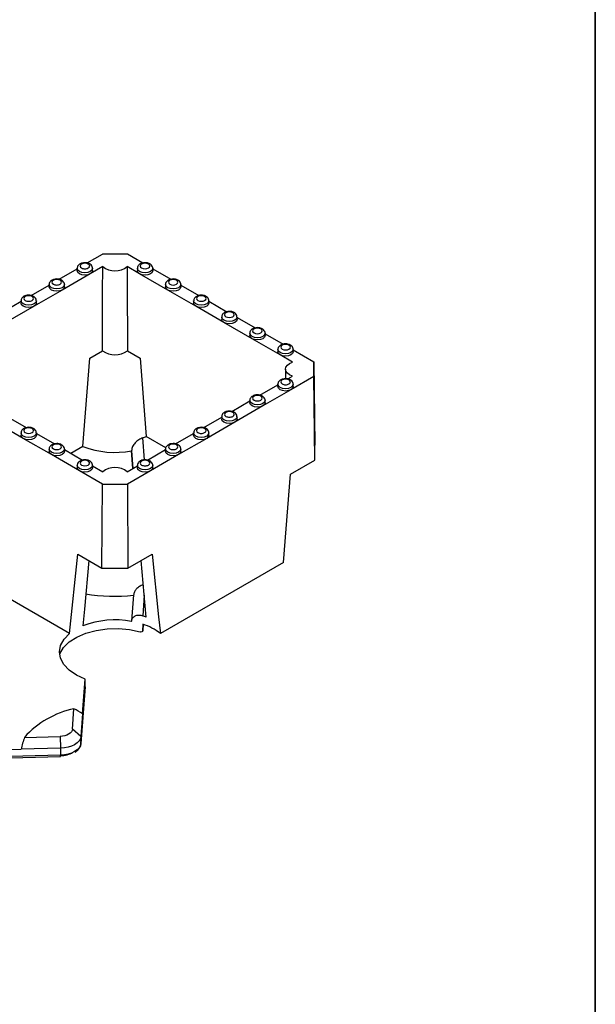
# Model space of a CAD drawing. Units: millimetres. Extents: x -29 to 664, y -32 to 370.
# Drawn here: x 390 to 415, y 127 to 170 of the extents above; entities that cross this region are included whole.
import ezdxf

# ---------------------------------------------------------------- set-up
doc = ezdxf.new("R2010")
doc.units = ezdxf.units.MM
doc.layers.add('FORMAT', color=7, linetype='Continuous')

msp = doc.modelspace()

# ---------------------------------------------------------------- linework, layer by layer
at = {"color": 7, "linetype": 'Continuous', "lineweight": 25}
for p, q in [((392.623232, 159.55458), (393.286028, 159.937203)), ((394.397706, 159.937203), (393.286028, 159.937203)), ((395.063566, 159.552811), (394.397706, 159.937203)), ((391.385795, 158.840222), (392.178542, 159.297865)), ((392.75469, 159.079393), (391.517253, 158.365036)), ((392.178542, 159.31923), (392.178542, 159.217162)), ((393.301526, 159.395075), (392.75469, 159.079393)), ((392.853542, 159.217162), (392.853542, 159.31923)), ((394.929044, 159.079393), (394.382208, 159.395075)), ((394.830192, 159.31923), (394.830192, 159.217162)), ((396.166481, 158.365036), (394.929044, 159.079393)), ((395.505192, 159.217162), (395.505192, 159.31923)), ((395.505192, 159.297865), (396.301003, 158.838454)), ((390.148358, 158.125865), (390.941105, 158.583508)), ((391.517253, 158.365036), (390.279817, 157.650679)), ((390.941105, 158.604873), (390.941105, 158.502805)), ((391.616105, 158.502805), (391.616105, 158.604873)), ((396.067629, 158.604873), (396.067629, 158.502805)), ((397.403917, 157.650679), (396.166481, 158.365036)), ((396.742629, 158.502805), (396.742629, 158.604873)), ((396.742629, 158.583508), (397.53844, 158.124096)), ((388.910922, 157.411508), (389.703668, 157.869151)), ((389.703668, 157.890516), (389.703668, 157.788448)), ((390.378668, 157.788448), (390.378668, 157.890516)), ((397.305066, 157.890516), (397.305066, 157.788448)), ((397.980066, 157.788448), (397.980066, 157.890516)), ((397.980066, 157.869151), (398.775876, 157.409739)), ((390.279817, 157.650679), (389.04238, 156.936322)), ((398.641354, 156.936322), (397.403917, 157.650679)), ((398.542503, 157.176158), (398.542503, 157.074091)), ((399.878791, 156.221965), (398.641354, 156.936322)), ((399.217503, 157.074091), (399.217503, 157.176158)), ((399.217503, 157.154794), (400.013313, 156.695382)), ((399.77994, 156.461801), (399.77994, 156.359734)), ((401.116228, 155.507608), (399.878791, 156.221965)), ((400.45494, 156.359734), (400.45494, 156.461801)), ((400.45494, 156.440437), (401.25075, 155.981025)), ((392.737772, 155.363131), (393.294623, 155.684595)), ((394.389111, 155.684595), (394.945962, 155.363131)), ((401.017377, 155.747444), (401.017377, 155.645377)), ((401.692377, 155.645377), (401.692377, 155.747444)), ((401.692377, 155.72608), (402.60216, 155.200873)), ((392.430634, 151.47933), (392.737772, 155.363131)), ((401.663064, 155.191926), (401.116228, 155.507608)), ((402.60216, 154.559115), (402.60216, 155.200873)), ((402.60216, 155.200873), (402.641431, 151.53583)), ((401.352172, 154.88222), (401.347695, 154.463381)), ((401.462067, 154.452029), (401.663064, 154.568062)), ((402.60216, 154.559115), (401.593525, 153.976843)), ((402.641431, 150.875291), (402.60216, 154.559115)), ((400.22463, 153.737672), (401.017377, 154.195315)), ((401.593525, 153.976843), (400.356088, 153.262485)), ((401.017377, 154.216679), (401.017377, 154.114611)), ((401.692377, 154.114611), (401.692377, 154.216679)), ((398.987193, 153.023315), (399.77994, 153.480957)), ((399.77994, 153.502322), (399.77994, 153.400254)), ((400.45494, 153.400254), (400.45494, 153.502322)), ((400.356088, 153.262485), (399.118651, 152.548128)), ((389.141231, 152.7666), (389.937042, 152.307189)), ((397.749756, 152.308958), (398.542503, 152.7666)), ((398.542503, 152.787965), (398.542503, 152.685897)), ((399.217503, 152.685897), (399.217503, 152.787965)), ((389.80252, 151.833771), (388.565083, 152.548128)), ((399.118651, 152.548128), (397.881214, 151.833771)), ((389.703668, 152.073608), (389.703668, 151.97154)), ((391.039956, 151.119414), (389.80252, 151.833771)), ((390.378668, 151.97154), (390.378668, 152.073608)), ((390.378668, 152.052243), (391.174479, 151.592832)), ((396.076794, 151.415654), (395.219006, 151.910845)), ((396.512319, 151.5946), (397.305066, 152.052243)), ((397.881214, 151.833771), (396.643778, 151.119414)), ((397.305066, 152.073608), (397.305066, 151.97154)), ((397.980066, 151.97154), (397.980066, 152.073608)), ((390.941105, 151.359251), (390.941105, 151.257183)), ((391.616105, 151.257183), (391.616105, 151.359251)), ((391.616105, 151.337886), (392.411915, 150.878475)), ((392.430634, 151.47933), (391.900862, 151.173499)), ((394.576524, 151.289791), (394.576508, 151.285948)), ((394.635124, 150.510919), (394.576508, 151.285948)), ((395.274883, 150.880243), (396.067629, 151.337886)), ((396.067629, 151.359251), (396.067629, 151.257183)), ((396.742629, 151.257183), (396.742629, 151.359251)), ((402.641431, 150.875291), (402.641431, 151.53583)), ((392.277393, 150.405057), (391.039956, 151.119414)), ((396.643778, 151.119414), (395.406341, 150.405057)), ((401.576606, 150.260581), (402.641431, 150.875291)), ((392.178542, 150.644894), (392.178542, 150.542826)), ((393.286028, 149.822785), (392.277393, 150.405057)), ((392.853542, 150.542826), (392.853542, 150.644894)), ((392.853542, 150.623529), (393.301526, 150.364913)), ((394.382208, 150.364913), (394.830192, 150.623529)), ((395.406341, 150.405057), (394.397706, 149.822785)), ((394.830192, 150.644894), (394.830192, 150.542826)), ((395.505192, 150.542826), (395.505192, 150.644894)), ((401.269468, 146.376779), (401.576606, 150.260581)), ((393.269762, 146.12568), (393.286028, 149.822785)), ((393.286028, 149.822785), (394.397706, 149.822785)), ((394.397706, 149.822785), (394.413972, 146.12568)), ((391.842262, 143.243264), (392.204937, 146.74039)), ((392.204937, 146.74039), (393.269762, 146.12568)), ((394.413972, 146.12568), (395.478797, 146.74039)), ((391.842262, 143.243264), (386.414266, 146.376779)), ((393.269762, 146.12568), (394.413972, 146.12568)), ((395.219006, 143.967949), (394.997844, 146.462742)), ((401.269468, 146.376779), (395.841472, 143.243264)), ((394.664573, 144.953045), (394.577276, 143.798797)), ((394.576508, 143.776305), (394.576524, 143.779588)), ((395.06931, 143.365488), (395.090359, 143.6438)), ((392.342957, 138.401264), (392.531593, 140.89542)), ((392.531859, 140.902074), (392.343194, 138.407543)), ((392.41887, 139.71433), (392.533835, 141.234406)), ((391.968551, 139.029392), (392.036884, 139.932896)), ((392.41887, 139.71433), (392.343194, 138.713746)), ((389.856561, 138.674222), (391.421647, 138.71367)), ((391.421647, 138.71367), (391.438004, 138.191191)), ((392.343194, 138.713746), (391.968551, 139.029392)), ((392.343194, 138.713746), (392.343194, 138.407543)), ((392.343194, 138.407543), (392.342957, 138.401264)), ((387.071619, 138.081136), (389.704754, 138.147504)), ((387.096081, 137.72274), (391.435701, 137.83212)), ((391.438004, 137.884988), (387.116882, 137.776074)), ((391.438004, 138.191191), (389.704754, 138.147504)), ((391.438004, 138.191191), (391.438004, 137.884988))]:
    msp.add_line(p, q, dxfattribs=at)
at = {"color": 8, "linetype": 'Continuous', "lineweight": 25}
for p, q in [((395.137937, 150.88854), (395.064971, 151.853304)), ((394.576524, 151.289791), (394.635419, 150.511089)), ((395.133537, 144.932073), (395.064971, 144.02549)), ((395.090127, 143.64388), (395.069481, 143.370897))]:
    msp.add_line(p, q, dxfattribs=at)
at = {"color": 8, "linetype": 'Continuous', "lineweight": 25, "flags": 128}
for points in [[(392.853541, 159.319715), (392.853542, 159.31923), (392.827851, 159.24467), (392.75469, 159.181461), (392.645197, 159.139226), (392.516042, 159.124395), (392.386886, 159.139226), (392.277393, 159.181461), (392.204232, 159.24467), (392.178542, 159.31923), (392.178543, 159.319741)], [(395.505191, 159.319715), (395.505192, 159.31923), (395.479502, 159.24467), (395.406341, 159.181461), (395.296848, 159.139226), (395.167692, 159.124395), (395.038537, 159.139226), (394.929044, 159.181461), (394.855883, 159.24467), (394.830192, 159.31923), (394.830193, 159.319741)], [(391.616104, 158.605358), (391.616105, 158.604873), (391.590414, 158.530313), (391.517253, 158.467104), (391.407761, 158.424869), (391.278605, 158.410038), (391.149449, 158.424869), (391.039956, 158.467104), (390.966796, 158.530313), (390.941105, 158.604873), (390.941106, 158.605384)], [(396.742628, 158.605358), (396.742629, 158.604873), (396.716938, 158.530313), (396.643778, 158.467104), (396.534285, 158.424869), (396.405129, 158.410038), (396.275973, 158.424869), (396.166481, 158.467104), (396.09332, 158.530313), (396.067629, 158.604873), (396.06763, 158.605384)], [(390.378667, 157.891001), (390.378668, 157.890516), (390.352977, 157.815956), (390.279817, 157.752747), (390.170324, 157.710512), (390.041168, 157.695681), (389.912012, 157.710512), (389.80252, 157.752747), (389.729359, 157.815956), (389.703668, 157.890516), (389.703669, 157.891027)], [(397.980065, 157.891001), (397.980066, 157.890516), (397.954375, 157.815956), (397.881214, 157.752747), (397.771722, 157.710512), (397.642566, 157.695681), (397.51341, 157.710512), (397.403917, 157.752747), (397.330757, 157.815956), (397.305066, 157.890516), (397.305067, 157.891027)], [(399.217502, 157.176643), (399.217503, 157.176158), (399.191812, 157.101598), (399.118651, 157.03839), (399.009158, 156.996155), (398.880003, 156.981324), (398.750847, 156.996155), (398.641354, 157.03839), (398.568193, 157.101598), (398.542503, 157.176158), (398.542504, 157.17667)], [(400.454939, 156.462286), (400.45494, 156.461801), (400.429249, 156.387241), (400.356088, 156.324032), (400.246595, 156.281798), (400.11744, 156.266967), (399.988284, 156.281798), (399.878791, 156.324032), (399.80563, 156.387241), (399.77994, 156.461801), (399.779941, 156.462313)], [(401.692376, 155.747929), (401.692377, 155.747444), (401.666686, 155.672884), (401.593525, 155.609675), (401.484032, 155.567441), (401.354877, 155.55261), (401.225721, 155.567441), (401.116228, 155.609675), (401.043067, 155.672884), (401.017377, 155.747444), (401.017378, 155.747956)], [(401.692376, 154.217164), (401.692377, 154.216679), (401.666686, 154.142119), (401.593525, 154.07891), (401.484032, 154.036675), (401.354877, 154.021844), (401.225721, 154.036675), (401.116228, 154.07891), (401.043067, 154.142119), (401.017377, 154.216679), (401.017378, 154.21719)], [(400.454939, 153.502807), (400.45494, 153.502322), (400.429249, 153.427762), (400.356088, 153.364553), (400.246595, 153.322318), (400.11744, 153.307487), (399.988284, 153.322318), (399.878791, 153.364553), (399.80563, 153.427762), (399.77994, 153.502322), (399.779941, 153.502833)], [(399.217502, 152.78845), (399.217503, 152.787965), (399.191812, 152.713405), (399.118651, 152.650196), (399.009158, 152.607961), (398.880003, 152.59313), (398.750847, 152.607961), (398.641354, 152.650196), (398.568193, 152.713405), (398.542503, 152.787965), (398.542504, 152.788476)], [(390.378667, 152.074093), (390.378668, 152.073608), (390.352977, 151.999048), (390.279817, 151.935839), (390.170324, 151.893604), (390.041168, 151.878773), (389.912012, 151.893604), (389.80252, 151.935839), (389.729359, 151.999048), (389.703668, 152.073608), (389.703669, 152.074119)], [(397.980065, 152.074093), (397.980066, 152.073608), (397.954375, 151.999048), (397.881214, 151.935839), (397.771722, 151.893604), (397.642566, 151.878773), (397.51341, 151.893604), (397.403917, 151.935839), (397.330757, 151.999048), (397.305066, 152.073608), (397.305067, 152.074119)], [(391.616104, 151.359736), (391.616105, 151.359251), (391.590414, 151.284691), (391.517253, 151.221482), (391.407761, 151.179247), (391.278605, 151.164416), (391.149449, 151.179247), (391.039956, 151.221482), (390.966796, 151.284691), (390.941105, 151.359251), (390.941106, 151.359762)], [(396.742628, 151.359736), (396.742629, 151.359251), (396.716938, 151.284691), (396.643778, 151.221482), (396.534285, 151.179247), (396.405129, 151.164416), (396.275973, 151.179247), (396.166481, 151.221482), (396.09332, 151.284691), (396.067629, 151.359251), (396.06763, 151.359762)], [(392.853541, 150.645379), (392.853542, 150.644894), (392.827851, 150.570334), (392.75469, 150.507125), (392.645197, 150.46489), (392.516042, 150.450059), (392.386886, 150.46489), (392.277393, 150.507125), (392.204232, 150.570334), (392.178542, 150.644894), (392.178543, 150.645405)], [(395.505191, 150.645379), (395.505192, 150.644894), (395.479502, 150.570334), (395.406341, 150.507125), (395.296848, 150.46489), (395.167692, 150.450059), (395.038537, 150.46489), (394.929044, 150.507125), (394.855883, 150.570334), (394.830192, 150.644894), (394.830193, 150.645405)]]:
    msp.add_lwpolyline(points, dxfattribs=at)
at = {"color": 7, "linetype": 'Continuous', "lineweight": 25, "flags": 128}
for points in [[(392.75469, 159.079393), (392.645197, 159.037158), (392.516042, 159.022327), (392.386886, 159.037158), (392.277393, 159.079393), (392.204232, 159.142602), (392.178542, 159.217162)], [(392.853542, 159.217162), (392.827851, 159.142602), (392.75469, 159.079393)], [(394.929044, 159.079393), (394.855883, 159.142602), (394.830192, 159.217162)], [(395.505192, 159.217162), (395.479502, 159.142602), (395.406341, 159.079393), (395.296848, 159.037158), (395.167692, 159.022327), (395.038537, 159.037158), (394.929044, 159.079393)], [(391.517253, 158.365036), (391.407761, 158.322801), (391.278605, 158.30797), (391.149449, 158.322801), (391.039956, 158.365036), (390.966796, 158.428245), (390.941105, 158.502805)], [(391.616105, 158.502805), (391.590414, 158.428245), (391.517253, 158.365036)], [(396.166481, 158.365036), (396.09332, 158.428245), (396.067629, 158.502805)], [(396.742629, 158.502805), (396.716938, 158.428245), (396.643778, 158.365036), (396.534285, 158.322801), (396.405129, 158.30797), (396.275973, 158.322801), (396.166481, 158.365036)], [(390.279817, 157.650679), (390.170324, 157.608444), (390.041168, 157.593613), (389.912012, 157.608444), (389.80252, 157.650679), (389.729359, 157.713888), (389.703668, 157.788448)], [(390.378668, 157.788448), (390.352977, 157.713888), (390.279817, 157.650679)], [(397.403917, 157.650679), (397.330757, 157.713888), (397.305066, 157.788448)], [(397.980066, 157.788448), (397.954375, 157.713888), (397.881214, 157.650679), (397.771722, 157.608444), (397.642566, 157.593613), (397.51341, 157.608444), (397.403917, 157.650679)], [(398.641354, 156.936322), (398.568193, 156.999531), (398.542503, 157.074091)], [(399.217503, 157.074091), (399.191812, 156.999531), (399.118651, 156.936322), (399.009158, 156.894087), (398.880003, 156.879256), (398.750847, 156.894087), (398.641354, 156.936322)], [(399.878791, 156.221965), (399.80563, 156.285174), (399.77994, 156.359734)], [(400.45494, 156.359734), (400.429249, 156.285174), (400.356088, 156.221965), (400.246595, 156.17973), (400.11744, 156.164899), (399.988284, 156.17973), (399.878791, 156.221965)], [(401.116228, 155.507608), (401.043067, 155.570817), (401.017377, 155.645377)], [(401.692377, 155.645377), (401.666686, 155.570817), (401.593525, 155.507608), (401.484032, 155.465373), (401.354877, 155.450542), (401.225721, 155.465373), (401.116228, 155.507608)], [(394.945962, 155.363131), (395.188688, 152.294498), (395.219006, 151.910845)], [(401.663064, 154.568062), (401.534241, 154.625432), (401.435433, 154.700053), (401.373337, 154.786868), (401.35216, 154.879994), (401.373337, 154.97312), (401.435433, 155.059935), (401.534241, 155.134556), (401.663064, 155.191926)], [(401.593525, 153.976843), (401.484032, 153.934608), (401.354877, 153.919777), (401.225721, 153.934608), (401.116228, 153.976843), (401.043067, 154.040051), (401.017377, 154.114611)], [(401.692377, 154.114611), (401.666686, 154.040051), (401.593525, 153.976843)], [(400.356088, 153.262485), (400.246595, 153.220251), (400.11744, 153.20542), (399.988284, 153.220251), (399.878791, 153.262485), (399.80563, 153.325694), (399.77994, 153.400254)], [(400.45494, 153.400254), (400.429249, 153.325694), (400.356088, 153.262485)], [(399.118651, 152.548128), (399.009158, 152.505893), (398.880003, 152.491063), (398.750847, 152.505893), (398.641354, 152.548128), (398.568193, 152.611337), (398.542503, 152.685897)], [(399.217503, 152.685897), (399.191812, 152.611337), (399.118651, 152.548128)], [(389.80252, 151.833771), (389.729359, 151.89698), (389.703668, 151.97154)], [(390.378668, 151.97154), (390.352977, 151.89698), (390.279817, 151.833771), (390.170324, 151.791536), (390.041168, 151.776706), (389.912012, 151.791536), (389.80252, 151.833771)], [(397.881214, 151.833771), (397.771722, 151.791536), (397.642566, 151.776706), (397.51341, 151.791536), (397.403917, 151.833771), (397.330757, 151.89698), (397.305066, 151.97154)], [(397.980066, 151.97154), (397.954375, 151.89698), (397.881214, 151.833771)], [(391.039956, 151.119414), (390.966796, 151.182623), (390.941105, 151.257183)], [(391.616105, 151.257183), (391.590414, 151.182623), (391.517253, 151.119414), (391.407761, 151.077179), (391.278605, 151.062348), (391.149449, 151.077179), (391.039956, 151.119414)], [(396.643778, 151.119414), (396.534285, 151.077179), (396.405129, 151.062348), (396.275973, 151.077179), (396.166481, 151.119414), (396.09332, 151.182623), (396.067629, 151.257183)], [(396.742629, 151.257183), (396.716938, 151.182623), (396.643778, 151.119414)], [(392.277393, 150.405057), (392.204232, 150.468266), (392.178542, 150.542826)], [(392.853542, 150.542826), (392.827851, 150.468266), (392.75469, 150.405057), (392.645197, 150.362822), (392.516042, 150.347991), (392.386886, 150.362822), (392.277393, 150.405057)], [(395.406341, 150.405057), (395.296848, 150.362822), (395.167692, 150.347991), (395.038537, 150.362822), (394.929044, 150.405057), (394.855883, 150.468266), (394.830192, 150.542826)], [(395.505192, 150.542826), (395.479502, 150.468266), (395.406341, 150.405057)], [(395.478797, 146.74039), (395.765403, 143.977334), (395.841472, 143.243264)], [(392.685884, 146.462746), (392.495046, 144.310264), (392.430634, 143.582924)], [(392.533835, 141.234406), (392.144195, 141.41086), (391.824062, 141.628982), (391.586545, 141.879842), (391.441366, 142.153169), (391.394471, 142.437771), (391.447779, 142.721997), (391.599108, 142.99421), (391.842262, 143.243264)], [(391.400316, 142.330556), (391.410686, 142.356602), (391.574165, 142.627838), (391.827436, 142.875017), (392.160473, 143.088353), (392.560088, 143.259397), (393.010456, 143.381378), (393.493746, 143.449464), (393.99082, 143.460961), (394.481996, 143.415412), (394.947825, 143.314622)], [(391.968551, 139.029392), (391.954143, 138.968768), (391.920619, 138.910718), (391.869129, 138.857231), (391.801439, 138.810142), (391.719869, 138.771066), (391.627217, 138.741341), (391.526661, 138.721988), (391.421647, 138.71367)], [(392.343194, 138.713746), (392.319347, 138.613407), (392.263861, 138.517327), (392.178639, 138.428801), (392.066604, 138.350863), (391.931597, 138.286186), (391.778248, 138.236989), (391.611814, 138.204958), (391.438004, 138.191191)], [(392.343194, 138.407543), (392.319347, 138.307205), (392.263861, 138.211125), (392.178639, 138.122598), (392.066604, 138.04466), (391.931597, 137.979984), (391.778248, 137.930786), (391.611814, 137.898755), (391.438004, 137.884988)]]:
    msp.add_lwpolyline(points, dxfattribs=at)
at = {"color": 7, "linetype": 'Continuous', "lineweight": 25}
for centre, radius, start, end in [((393.841867, 160.086645), 0.877632, 231.9985941, 308.0014059), ((393.841867, 156.473625), 0.960231, 235.2561502, 304.7438498), ((394.097601, 154.67786), 2.98562, 288.9056074, 292.0615408), ((393.846844, 155.19179), 3.973413, 249.1194098, 280.5816534), ((393.841867, 149.673343), 0.877632, 51.9985941, 128.0014059), ((393.842591, 152.698511), 7.814031, 260.4636472, 276.0310531), ((394.097601, 141.200934), 2.98562, 67.9384592, 71.0943926), ((393.846844, 139.870463), 3.973413, 79.4183466, 110.8805902), ((394.330166, 141.315961), 2.449192, 51.89802, 72.4780847), ((392.876714, 135.960354), 4.060346, 101.9370608, 138.0575627), ((391.200306, 137.868857), 0.238244, 351.1295646, 3.8822477)]:
    msp.add_arc(centre, radius, start, end, dxfattribs=at)
for major_axis, ratio, start_param, end_param in [((-4.1393, 4.244945), 0.333719953, 5.373414634, 5.467402416), ((-0.230133, 6.094359), 0.716883148, 1.092899379, 1.186887162)]:
    msp.add_ellipse((393.841867, 136.017844), major_axis=major_axis, ratio=ratio, start_param=start_param, end_param=end_param, dxfattribs=at)
for points, knots in [([(392.516042, 159.566903), (392.472362, 159.563719), (392.411574, 159.559287), (392.332076, 159.530895), (392.272123, 159.498088), (392.217137, 159.444025), (392.182066, 159.381382), (392.182266, 159.337443), (392.182345, 159.320208)], [0, 0, 0, 0, 0.261346609, 0.363700236, 0.53221777, 0.705355936, 0.884431615, 1, 1, 1, 1]), ([(392.666302, 159.508041), (392.583371, 159.555916), (392.448712, 159.555916), (392.282851, 159.460166), (392.282851, 159.382429), (392.365782, 159.334554)], [0, 0, 0, 0, 0.5, 0.5, 1, 1, 1, 1]), ([(392.365782, 159.334554), (392.405632, 159.311549), (392.459685, 159.298624), (392.572399, 159.298624), (392.626452, 159.311549), (392.706152, 159.357559), (392.728542, 159.388763), (392.728542, 159.453831), (392.706152, 159.485036), (392.666302, 159.508041)], [0, 0, 0, 0, 0.25, 0.25, 0.5, 0.5, 0.75, 0.75, 1, 1, 1, 1]), ([(392.711172, 159.522036), (392.704986, 159.525617), (392.677783, 159.541361), (392.612438, 159.560345), (392.551026, 159.564523), (392.516042, 159.566903)], [0, 0, 0, 0, 0.112419561, 0.494383084, 1, 1, 1, 1]), ([(392.849832, 159.319732), (392.850814, 159.328898), (392.855013, 159.368073), (392.821723, 159.435945), (392.769027, 159.49268), (392.725175, 159.514931), (392.711172, 159.522036)], [0, 0, 0, 0, 0.106249379, 0.454133142, 0.825686076, 1, 1, 1, 1]), ([(394.980846, 159.526174), (394.962164, 159.516829), (394.919554, 159.495515), (394.869004, 159.44375), (394.833683, 159.381423), (394.833907, 159.337454), (394.833995, 159.320208)], [0, 0, 0, 0, 0.22419034, 0.511337334, 0.808331605, 1, 1, 1, 1]), ([(395.017432, 159.508041), (394.934501, 159.460166), (394.934501, 159.382429), (395.100363, 159.286679), (395.235022, 159.286679), (395.317952, 159.334554)], [0, 0, 0, 0, 0.5, 0.5, 1, 1, 1, 1]), ([(395.167692, 159.566903), (395.124371, 159.563279), (395.064085, 159.558235), (395.003044, 159.539176), (394.985224, 159.528738), (394.980846, 159.526174)], [0, 0, 0, 0, 0.6582375591, 0.9160293174, 1, 1, 1, 1]), ([(395.317952, 159.334554), (395.400883, 159.382429), (395.400883, 159.460166), (395.235022, 159.555916), (395.100363, 159.555916), (395.017432, 159.508041)], [0, 0, 0, 0, 0.5, 0.5, 1, 1, 1, 1]), ([(395.501482, 159.319732), (395.50246, 159.328893), (395.506642, 159.368049), (395.473719, 159.436353), (395.414778, 159.496411), (395.343784, 159.534882), (395.264652, 159.561004), (395.202881, 159.564762), (395.167692, 159.566903)], [0, 0, 0, 0, 0.061955602, 0.264811826, 0.481469897, 0.629980987, 0.789215868, 1, 1, 1, 1]), ([(393.294623, 155.684595), (393.295625, 156.314965), (393.29759, 157.551602), (393.300231, 158.788621), (393.301526, 159.395075)], [0, 0, 0, 0, 0.509745386, 1, 1, 1, 1]), ([(394.382208, 159.395075), (394.383503, 158.788621), (394.386144, 157.551602), (394.388109, 156.314965), (394.389111, 155.684595)], [0, 0, 0, 0, 0.490254614, 1, 1, 1, 1]), ([(391.278605, 158.852546), (391.234925, 158.849362), (391.174138, 158.84493), (391.094639, 158.816538), (391.034686, 158.783731), (390.9797, 158.729668), (390.944629, 158.667024), (390.944829, 158.623086), (390.944908, 158.605851)], [0, 0, 0, 0, 0.261346609, 0.363700236, 0.53221777, 0.705355936, 0.884431615, 1, 1, 1, 1]), ([(391.428865, 158.793684), (391.345934, 158.841559), (391.211276, 158.841559), (391.045414, 158.745809), (391.045414, 158.668072), (391.128345, 158.620197)], [0, 0, 0, 0, 0.5, 0.5, 1, 1, 1, 1]), ([(391.128345, 158.620197), (391.168195, 158.597192), (391.222248, 158.584267), (391.334962, 158.584267), (391.389015, 158.597192), (391.468715, 158.643202), (391.491105, 158.674406), (391.491105, 158.739474), (391.468715, 158.770678), (391.428865, 158.793684)], [0, 0, 0, 0, 0.25, 0.25, 0.5, 0.5, 0.75, 0.75, 1, 1, 1, 1]), ([(391.473735, 158.807679), (391.467549, 158.811259), (391.440346, 158.827004), (391.375001, 158.845988), (391.313589, 158.850166), (391.278605, 158.852546)], [0, 0, 0, 0, 0.112419561, 0.494383084, 1, 1, 1, 1]), ([(391.612395, 158.605375), (391.613377, 158.614541), (391.617576, 158.653716), (391.584286, 158.721588), (391.53159, 158.778323), (391.487738, 158.800574), (391.473735, 158.807679)], [0, 0, 0, 0, 0.106249379, 0.454133142, 0.825686076, 1, 1, 1, 1]), ([(396.218282, 158.811817), (396.199601, 158.802472), (396.156991, 158.781158), (396.106441, 158.729393), (396.07112, 158.667066), (396.071344, 158.623097), (396.071432, 158.605851)], [0, 0, 0, 0, 0.22419034, 0.511337334, 0.808331605, 1, 1, 1, 1]), ([(396.254869, 158.793684), (396.171938, 158.745809), (396.171938, 158.668072), (396.3378, 158.572322), (396.472458, 158.572322), (396.555389, 158.620197)], [0, 0, 0, 0, 0.5, 0.5, 1, 1, 1, 1]), ([(396.405129, 158.852546), (396.361808, 158.848922), (396.301521, 158.843878), (396.240481, 158.824818), (396.222661, 158.814381), (396.218282, 158.811817)], [0, 0, 0, 0, 0.658237559, 0.916029317, 1, 1, 1, 1]), ([(396.555389, 158.620197), (396.63832, 158.668072), (396.63832, 158.745809), (396.472458, 158.841559), (396.3378, 158.841559), (396.254869, 158.793684)], [0, 0, 0, 0, 0.5, 0.5, 1, 1, 1, 1]), ([(396.738919, 158.605375), (396.739897, 158.614536), (396.744079, 158.653692), (396.711155, 158.721996), (396.652215, 158.782054), (396.581221, 158.820525), (396.502089, 158.846647), (396.440317, 158.850405), (396.405129, 158.852546)], [0, 0, 0, 0, 0.061955602, 0.264811826, 0.481469897, 0.629980987, 0.789215868, 1, 1, 1, 1]), ([(390.041168, 158.138189), (389.997488, 158.135004), (389.936701, 158.130572), (389.857202, 158.102181), (389.797249, 158.069374), (389.742264, 158.015311), (389.707192, 157.952667), (389.707392, 157.908728), (389.707471, 157.891494)], [0, 0, 0, 0, 0.2613466087, 0.363700236, 0.5322177701, 0.7053559356, 0.8844316154, 1, 1, 1, 1]), ([(390.191428, 158.079326), (390.108497, 158.127201), (389.973839, 158.127201), (389.807977, 158.031452), (389.807977, 157.953715), (389.890908, 157.90584)], [0, 0, 0, 0, 0.5, 0.5, 1, 1, 1, 1]), ([(389.890908, 157.90584), (389.930758, 157.882835), (389.984811, 157.869909), (390.097525, 157.869909), (390.151578, 157.882835), (390.231279, 157.928845), (390.253668, 157.960049), (390.253668, 158.025117), (390.231279, 158.056321), (390.191428, 158.079326)], [0, 0, 0, 0, 0.25, 0.25, 0.5, 0.5, 0.75, 0.75, 1, 1, 1, 1]), ([(390.236298, 158.093322), (390.230112, 158.096902), (390.202909, 158.112647), (390.137564, 158.131631), (390.076152, 158.135809), (390.041168, 158.138189)], [0, 0, 0, 0, 0.112419561, 0.494383084, 1, 1, 1, 1]), ([(390.374958, 157.891018), (390.37594, 157.900183), (390.380139, 157.939359), (390.346849, 158.007231), (390.294153, 158.063966), (390.250301, 158.086217), (390.236298, 158.093322)], [0, 0, 0, 0, 0.106249379, 0.454133142, 0.825686076, 1, 1, 1, 1]), ([(397.455719, 158.09746), (397.437037, 158.088115), (397.394427, 158.066801), (397.343878, 158.015036), (397.308557, 157.952709), (397.308781, 157.90874), (397.308869, 157.891494)], [0, 0, 0, 0, 0.22419034, 0.511337334, 0.808331605, 1, 1, 1, 1]), ([(397.492306, 158.079326), (397.409375, 158.031452), (397.409375, 157.953715), (397.575237, 157.857965), (397.709895, 157.857965), (397.792826, 157.90584)], [0, 0, 0, 0, 0.5, 0.5, 1, 1, 1, 1]), ([(397.642566, 158.138189), (397.599245, 158.134565), (397.538958, 158.129521), (397.477918, 158.110461), (397.460098, 158.100024), (397.455719, 158.09746)], [0, 0, 0, 0, 0.6582375591, 0.9160293174, 1, 1, 1, 1]), ([(397.792826, 157.90584), (397.875757, 157.953715), (397.875757, 158.031452), (397.709895, 158.127201), (397.575237, 158.127201), (397.492306, 158.079326)], [0, 0, 0, 0, 0.5, 0.5, 1, 1, 1, 1]), ([(397.976356, 157.891018), (397.977334, 157.900179), (397.981516, 157.939334), (397.948592, 158.007639), (397.889652, 158.067697), (397.818658, 158.106168), (397.739525, 158.13229), (397.677754, 158.136048), (397.642566, 158.138189)], [0, 0, 0, 0, 0.061955602, 0.264811826, 0.481469897, 0.629980987, 0.789215868, 1, 1, 1, 1]), ([(398.693156, 157.383103), (398.674474, 157.373758), (398.631864, 157.352444), (398.581315, 157.300679), (398.545994, 157.238352), (398.546218, 157.194383), (398.546306, 157.177137)], [0, 0, 0, 0, 0.22419034, 0.511337334, 0.808331605, 1, 1, 1, 1]), ([(398.729743, 157.364969), (398.646812, 157.317094), (398.646812, 157.239358), (398.812673, 157.143608), (398.947332, 157.143608), (399.030263, 157.191483)], [0, 0, 0, 0, 0.5, 0.5, 1, 1, 1, 1]), ([(398.880003, 157.423832), (398.836682, 157.420208), (398.776395, 157.415164), (398.715355, 157.396104), (398.697535, 157.385667), (398.693156, 157.383103)], [0, 0, 0, 0, 0.658237559, 0.916029317, 1, 1, 1, 1]), ([(399.030263, 157.191483), (399.113194, 157.239358), (399.113194, 157.317094), (398.947332, 157.412844), (398.812673, 157.412844), (398.729743, 157.364969)], [0, 0, 0, 0, 0.5, 0.5, 1, 1, 1, 1]), ([(399.213793, 157.176661), (399.214771, 157.185822), (399.218953, 157.224977), (399.186029, 157.293282), (399.127088, 157.35334), (399.056095, 157.391811), (398.976962, 157.417933), (398.915191, 157.421691), (398.880003, 157.423832)], [0, 0, 0, 0, 0.061955602, 0.264811826, 0.481469897, 0.629980987, 0.789215868, 1, 1, 1, 1]), ([(399.930593, 156.668746), (399.911911, 156.659401), (399.869301, 156.638086), (399.818752, 156.586322), (399.783431, 156.523995), (399.783655, 156.480026), (399.783743, 156.46278)], [0, 0, 0, 0, 0.22419034, 0.511337334, 0.808331605, 1, 1, 1, 1]), ([(399.967179, 156.650612), (399.884249, 156.602737), (399.884249, 156.525001), (400.05011, 156.429251), (400.184769, 156.429251), (400.2677, 156.477126)], [0, 0, 0, 0, 0.5, 0.5, 1, 1, 1, 1]), ([(400.11744, 156.709475), (400.074119, 156.705851), (400.013832, 156.700807), (399.952792, 156.681747), (399.934971, 156.67131), (399.930593, 156.668746)], [0, 0, 0, 0, 0.658237559, 0.916029317, 1, 1, 1, 1]), ([(400.2677, 156.477126), (400.350631, 156.525001), (400.350631, 156.602737), (400.184769, 156.698487), (400.05011, 156.698487), (399.967179, 156.650612)], [0, 0, 0, 0, 0.5, 0.5, 1, 1, 1, 1]), ([(400.45123, 156.462304), (400.452208, 156.471465), (400.45639, 156.51062), (400.423466, 156.578924), (400.364525, 156.638983), (400.293531, 156.677454), (400.214399, 156.703575), (400.152628, 156.707334), (400.11744, 156.709475)], [0, 0, 0, 0, 0.061955602, 0.264811826, 0.481469897, 0.629980987, 0.789215868, 1, 1, 1, 1]), ([(401.16803, 155.954388), (401.149348, 155.945044), (401.106738, 155.923729), (401.056189, 155.871964), (401.020868, 155.809638), (401.021092, 155.765669), (401.021179, 155.748423)], [0, 0, 0, 0, 0.22419034, 0.511337334, 0.808331605, 1, 1, 1, 1]), ([(401.204616, 155.936255), (401.121686, 155.88838), (401.121686, 155.810643), (401.287547, 155.714893), (401.422206, 155.714893), (401.505137, 155.762768)], [0, 0, 0, 0, 0.5, 0.5, 1, 1, 1, 1]), ([(401.354877, 155.995118), (401.311556, 155.991493), (401.251269, 155.98645), (401.190228, 155.96739), (401.172408, 155.956953), (401.16803, 155.954388)], [0, 0, 0, 0, 0.658237559, 0.916029317, 1, 1, 1, 1]), ([(401.505137, 155.762768), (401.588068, 155.810643), (401.588068, 155.88838), (401.422206, 155.98413), (401.287547, 155.98413), (401.204616, 155.936255)], [0, 0, 0, 0, 0.5, 0.5, 1, 1, 1, 1]), ([(401.688666, 155.747947), (401.689645, 155.757107), (401.693827, 155.796263), (401.660903, 155.864567), (401.601962, 155.924626), (401.530968, 155.963097), (401.451836, 155.989218), (401.390065, 155.992977), (401.354877, 155.995118)], [0, 0, 0, 0, 0.061955602, 0.264811826, 0.481469897, 0.629980987, 0.789215868, 1, 1, 1, 1]), ([(401.354877, 154.464353), (401.311196, 154.461168), (401.250409, 154.456736), (401.170911, 154.428345), (401.110958, 154.395538), (401.055972, 154.341474), (401.020901, 154.278831), (401.021101, 154.234892), (401.021179, 154.217658)], [0, 0, 0, 0, 0.261346609, 0.363700236, 0.53221777, 0.705355936, 0.884431615, 1, 1, 1, 1]), ([(401.505137, 154.40549), (401.422206, 154.453365), (401.287547, 154.453365), (401.121686, 154.357615), (401.121686, 154.279878), (401.204616, 154.232003)], [0, 0, 0, 0, 0.5, 0.5, 1, 1, 1, 1]), ([(401.204616, 154.232003), (401.244467, 154.208998), (401.29852, 154.196073), (401.411233, 154.196073), (401.465286, 154.208998), (401.544987, 154.255008), (401.567377, 154.286212), (401.567377, 154.351281), (401.544987, 154.382485), (401.505137, 154.40549)], [0, 0, 0, 0, 0.25, 0.25, 0.5, 0.5, 0.75, 0.75, 1, 1, 1, 1]), ([(401.550007, 154.419486), (401.543821, 154.423066), (401.516618, 154.43881), (401.451273, 154.457795), (401.389861, 154.461973), (401.354877, 154.464353)], [0, 0, 0, 0, 0.1124195605, 0.4943830838, 1, 1, 1, 1]), ([(401.688666, 154.217181), (401.689649, 154.226347), (401.693848, 154.265523), (401.660558, 154.333395), (401.607862, 154.390129), (401.56401, 154.41238), (401.550007, 154.419486)], [0, 0, 0, 0, 0.106249379, 0.454133142, 0.825686076, 1, 1, 1, 1]), ([(400.11744, 153.749996), (400.073759, 153.746811), (400.012972, 153.742379), (399.933474, 153.713988), (399.873521, 153.681181), (399.818535, 153.627117), (399.783464, 153.564474), (399.783664, 153.520535), (399.783743, 153.503301)], [0, 0, 0, 0, 0.261346609, 0.363700236, 0.53221777, 0.705355936, 0.884431615, 1, 1, 1, 1]), ([(400.2677, 153.691133), (400.184769, 153.739008), (400.05011, 153.739008), (399.884249, 153.643258), (399.884249, 153.565521), (399.967179, 153.517646)], [0, 0, 0, 0, 0.5, 0.5, 1, 1, 1, 1]), ([(399.967179, 153.517646), (400.00703, 153.494641), (400.061083, 153.481716), (400.173797, 153.481716), (400.22785, 153.494641), (400.30755, 153.540651), (400.32994, 153.571855), (400.32994, 153.636924), (400.30755, 153.668128), (400.2677, 153.691133)], [0, 0, 0, 0, 0.25, 0.25, 0.5, 0.5, 0.75, 0.75, 1, 1, 1, 1]), ([(400.31257, 153.705129), (400.306384, 153.708709), (400.279181, 153.724453), (400.213836, 153.743437), (400.152424, 153.747615), (400.11744, 153.749996)], [0, 0, 0, 0, 0.112419561, 0.494383084, 1, 1, 1, 1]), ([(400.45123, 153.502824), (400.452212, 153.51199), (400.456411, 153.551166), (400.423121, 153.619038), (400.370425, 153.675772), (400.326573, 153.698023), (400.31257, 153.705129)], [0, 0, 0, 0, 0.106249379, 0.454133142, 0.825686076, 1, 1, 1, 1]), ([(398.880003, 153.035638), (398.836323, 153.032454), (398.775535, 153.028022), (398.696037, 152.99963), (398.636084, 152.966823), (398.581098, 152.91276), (398.546027, 152.850117), (398.546227, 152.806178), (398.546306, 152.788944)], [0, 0, 0, 0, 0.261346609, 0.363700236, 0.53221777, 0.705355936, 0.884431615, 1, 1, 1, 1]), ([(399.030263, 152.976776), (398.947332, 153.024651), (398.812673, 153.024651), (398.646812, 152.928901), (398.646812, 152.851164), (398.729743, 152.803289)], [0, 0, 0, 0, 0.5, 0.5, 1, 1, 1, 1]), ([(399.075133, 152.990772), (399.068947, 152.994352), (399.041744, 153.010096), (398.976399, 153.02908), (398.914987, 153.033258), (398.880003, 153.035638)], [0, 0, 0, 0, 0.112419561, 0.494383084, 1, 1, 1, 1]), ([(398.729743, 152.803289), (398.769593, 152.780284), (398.823646, 152.767359), (398.93636, 152.767359), (398.990413, 152.780284), (399.070113, 152.826294), (399.092503, 152.857498), (399.092503, 152.922567), (399.070113, 152.953771), (399.030263, 152.976776)], [0, 0, 0, 0, 0.25, 0.25, 0.5, 0.5, 0.75, 0.75, 1, 1, 1, 1]), ([(399.213793, 152.788467), (399.214775, 152.797633), (399.218974, 152.836809), (399.185684, 152.90468), (399.132988, 152.961415), (399.089136, 152.983666), (399.075133, 152.990772)], [0, 0, 0, 0, 0.106249379, 0.454133142, 0.825686076, 1, 1, 1, 1]), ([(389.854321, 152.280552), (389.835639, 152.271207), (389.793029, 152.249893), (389.74248, 152.198128), (389.707159, 152.135801), (389.707383, 152.091832), (389.707471, 152.074586)], [0, 0, 0, 0, 0.22419034, 0.511337334, 0.808331605, 1, 1, 1, 1]), ([(389.890908, 152.262419), (389.807977, 152.214544), (389.807977, 152.136807), (389.973839, 152.041057), (390.108497, 152.041057), (390.191428, 152.088932)], [0, 0, 0, 0, 0.5, 0.5, 1, 1, 1, 1]), ([(390.041168, 152.321281), (389.997847, 152.317657), (389.93756, 152.312613), (389.87652, 152.293554), (389.8587, 152.283116), (389.854321, 152.280552)], [0, 0, 0, 0, 0.6582375591, 0.9160293174, 1, 1, 1, 1]), ([(390.191428, 152.088932), (390.274359, 152.136807), (390.274359, 152.214544), (390.108497, 152.310294), (389.973839, 152.310294), (389.890908, 152.262419)], [0, 0, 0, 0, 0.5, 0.5, 1, 1, 1, 1]), ([(390.374958, 152.07411), (390.375936, 152.083271), (390.380118, 152.122427), (390.347194, 152.190731), (390.288254, 152.250789), (390.21726, 152.28926), (390.138128, 152.315382), (390.076356, 152.31914), (390.041168, 152.321281)], [0, 0, 0, 0, 0.061955602, 0.264811826, 0.481469897, 0.629980987, 0.789215868, 1, 1, 1, 1]), ([(397.642566, 152.321281), (397.598886, 152.318097), (397.538099, 152.313665), (397.4586, 152.285273), (397.398647, 152.252466), (397.343661, 152.198403), (397.30859, 152.13576), (397.30879, 152.091821), (397.308869, 152.074586)], [0, 0, 0, 0, 0.261346609, 0.363700236, 0.53221777, 0.705355936, 0.884431615, 1, 1, 1, 1]), ([(397.792826, 152.262419), (397.709895, 152.310294), (397.575237, 152.310294), (397.409375, 152.214544), (397.409375, 152.136807), (397.492306, 152.088932)], [0, 0, 0, 0, 0.5, 0.5, 1, 1, 1, 1]), ([(397.492306, 152.088932), (397.532156, 152.065927), (397.586209, 152.053002), (397.698923, 152.053002), (397.752976, 152.065927), (397.832676, 152.111937), (397.855066, 152.143141), (397.855066, 152.208209), (397.832676, 152.239414), (397.792826, 152.262419)], [0, 0, 0, 0, 0.25, 0.25, 0.5, 0.5, 0.75, 0.75, 1, 1, 1, 1]), ([(397.837696, 152.276414), (397.83151, 152.279995), (397.804307, 152.295739), (397.738962, 152.314723), (397.67755, 152.318901), (397.642566, 152.321281)], [0, 0, 0, 0, 0.112419561, 0.494383084, 1, 1, 1, 1]), ([(397.976356, 152.07411), (397.977338, 152.083276), (397.981537, 152.122451), (397.948247, 152.190323), (397.895551, 152.247058), (397.851699, 152.269309), (397.837696, 152.276414)], [0, 0, 0, 0, 0.106249379, 0.454133142, 0.825686076, 1, 1, 1, 1]), ([(395.064971, 151.853304), (395.005266, 151.83283), (394.946025, 151.804853), (394.830319, 151.73188), (394.77689, 151.688738), (394.70636, 151.612833), (394.685198, 151.586405), (394.647707, 151.531098), (394.63123, 151.501871), (394.604547, 151.442336), (394.594352, 151.412249), (394.580386, 151.351295), (394.576658, 151.320269), (394.576524, 151.289791)], [0, 0, 0, 0, 0.25, 0.25, 0.5, 0.5, 0.625, 0.625, 0.75, 0.75, 0.875, 0.875, 1, 1, 1, 1]), ([(391.091758, 151.566195), (391.073076, 151.55685), (391.030466, 151.535536), (390.979917, 151.483771), (390.944596, 151.421444), (390.94482, 151.377475), (390.944908, 151.360229)], [0, 0, 0, 0, 0.22419034, 0.511337334, 0.808331605, 1, 1, 1, 1]), ([(391.128345, 151.548062), (391.045414, 151.500187), (391.045414, 151.42245), (391.211276, 151.3267), (391.345934, 151.3267), (391.428865, 151.374575)], [0, 0, 0, 0, 0.5, 0.5, 1, 1, 1, 1]), ([(391.278605, 151.606924), (391.235284, 151.6033), (391.174997, 151.598256), (391.113957, 151.579196), (391.096137, 151.568759), (391.091758, 151.566195)], [0, 0, 0, 0, 0.6582375591, 0.9160293174, 1, 1, 1, 1]), ([(391.428865, 151.374575), (391.511796, 151.42245), (391.511796, 151.500187), (391.345934, 151.595937), (391.211276, 151.595937), (391.128345, 151.548062)], [0, 0, 0, 0, 0.5, 0.5, 1, 1, 1, 1]), ([(391.612395, 151.359753), (391.613373, 151.368914), (391.617555, 151.40807), (391.584631, 151.476374), (391.525691, 151.536432), (391.454697, 151.574903), (391.375564, 151.601025), (391.313793, 151.604783), (391.278605, 151.606924)], [0, 0, 0, 0, 0.061955602, 0.264811826, 0.481469897, 0.629980987, 0.789215868, 1, 1, 1, 1]), ([(396.405129, 151.606924), (396.361449, 151.60374), (396.300662, 151.599308), (396.221163, 151.570916), (396.16121, 151.538109), (396.106225, 151.484046), (396.071153, 151.421402), (396.071353, 151.377464), (396.071432, 151.360229)], [0, 0, 0, 0, 0.261346609, 0.363700236, 0.53221777, 0.705355936, 0.884431615, 1, 1, 1, 1]), ([(396.555389, 151.548062), (396.472458, 151.595937), (396.3378, 151.595937), (396.171938, 151.500187), (396.171938, 151.42245), (396.254869, 151.374575)], [0, 0, 0, 0, 0.5, 0.5, 1, 1, 1, 1]), ([(396.254869, 151.374575), (396.294719, 151.35157), (396.348772, 151.338645), (396.461486, 151.338645), (396.515539, 151.35157), (396.59524, 151.39758), (396.617629, 151.428784), (396.617629, 151.493852), (396.59524, 151.525056), (396.555389, 151.548062)], [0, 0, 0, 0, 0.25, 0.25, 0.5, 0.5, 0.75, 0.75, 1, 1, 1, 1]), ([(396.600259, 151.562057), (396.594073, 151.565637), (396.56687, 151.581382), (396.501525, 151.600366), (396.440113, 151.604544), (396.405129, 151.606924)], [0, 0, 0, 0, 0.112419561, 0.494383084, 1, 1, 1, 1]), ([(396.738919, 151.359753), (396.739901, 151.368919), (396.7441, 151.408094), (396.71081, 151.475966), (396.658114, 151.532701), (396.614262, 151.554952), (396.600259, 151.562057)], [0, 0, 0, 0, 0.106249379, 0.454133142, 0.825686076, 1, 1, 1, 1]), ([(392.329195, 150.851838), (392.310513, 150.842493), (392.267903, 150.821179), (392.217354, 150.769414), (392.182033, 150.707087), (392.182257, 150.663118), (392.182345, 150.645872)], [0, 0, 0, 0, 0.22419034, 0.511337334, 0.808331605, 1, 1, 1, 1]), ([(392.365782, 150.833704), (392.282851, 150.78583), (392.282851, 150.708093), (392.448712, 150.612343), (392.583371, 150.612343), (392.666302, 150.660218)], [0, 0, 0, 0, 0.5, 0.5, 1, 1, 1, 1]), ([(392.516042, 150.892567), (392.472721, 150.888943), (392.412434, 150.883899), (392.351394, 150.864839), (392.333574, 150.854402), (392.329195, 150.851838)], [0, 0, 0, 0, 0.658237559, 0.916029317, 1, 1, 1, 1]), ([(392.666302, 150.660218), (392.749233, 150.708093), (392.749233, 150.78583), (392.583371, 150.881579), (392.448712, 150.881579), (392.365782, 150.833704)], [0, 0, 0, 0, 0.5, 0.5, 1, 1, 1, 1]), ([(392.849832, 150.645396), (392.85081, 150.654557), (392.854992, 150.693712), (392.822068, 150.762017), (392.763127, 150.822075), (392.692133, 150.860546), (392.613001, 150.886668), (392.55123, 150.890426), (392.516042, 150.892567)], [0, 0, 0, 0, 0.061955602, 0.264811826, 0.481469897, 0.629980987, 0.789215868, 1, 1, 1, 1]), ([(395.167692, 150.892567), (395.124012, 150.889382), (395.063225, 150.88495), (394.983726, 150.856559), (394.923774, 150.823752), (394.868788, 150.769689), (394.833716, 150.707045), (394.833917, 150.663106), (394.833995, 150.645872)], [0, 0, 0, 0, 0.261346609, 0.363700236, 0.53221777, 0.705355936, 0.884431615, 1, 1, 1, 1]), ([(395.317952, 150.833704), (395.235022, 150.881579), (395.100363, 150.881579), (394.934501, 150.78583), (394.934501, 150.708093), (395.017432, 150.660218)], [0, 0, 0, 0, 0.5, 0.5, 1, 1, 1, 1]), ([(395.017432, 150.660218), (395.057282, 150.637213), (395.111335, 150.624287), (395.224049, 150.624287), (395.278102, 150.637213), (395.357803, 150.683223), (395.380192, 150.714427), (395.380192, 150.779495), (395.357803, 150.810699), (395.317952, 150.833704)], [0, 0, 0, 0, 0.25, 0.25, 0.5, 0.5, 0.75, 0.75, 1, 1, 1, 1]), ([(395.362822, 150.8477), (395.356636, 150.85128), (395.329433, 150.867025), (395.264089, 150.886009), (395.202676, 150.890187), (395.167692, 150.892567)], [0, 0, 0, 0, 0.1124195605, 0.4943830838, 1, 1, 1, 1]), ([(395.501482, 150.645396), (395.502464, 150.654561), (395.506663, 150.693737), (395.473374, 150.761609), (395.420677, 150.818344), (395.376826, 150.840595), (395.362822, 150.8477)], [0, 0, 0, 0, 0.106249379, 0.454133142, 0.825686076, 1, 1, 1, 1]), ([(395.093732, 145.381093), (395.06142, 145.372664), (394.971248, 145.34914), (394.839662, 145.265486), (394.725608, 145.145065), (394.671201, 145.027288), (394.665615, 144.956468), (394.663628, 144.931274)], [0, 0, 0, 0, 0.141106353, 0.393786591, 0.63664613, 0.870737013, 1, 1, 1, 1]), ([(394.576524, 143.779588), (394.576658, 143.805568), (394.580285, 143.830344), (394.594088, 143.877547), (394.60445, 143.9002), (394.630984, 143.941312), (394.64709, 143.959872), (394.684735, 143.992822), (394.706247, 144.007074), (394.775853, 144.041517), (394.830566, 144.054012), (394.916292, 144.055594), (394.945921, 144.053319), (395.005366, 144.043351), (395.035153, 144.035716), (395.064971, 144.02549)], [0, 0, 0, 0, 0.125, 0.125, 0.25, 0.25, 0.375, 0.375, 0.5, 0.5, 0.75, 0.75, 0.875, 0.875, 1, 1, 1, 1]), ([(395.069481, 143.370897), (395.069662, 143.34453), (395.054956, 143.325007), (395.009899, 143.305852), (394.97956, 143.305585), (394.947825, 143.314622)], [0, 0, 0, 0, 0.5, 0.5, 1, 1, 1, 1]), ([(392.090772, 138.021565), (392.12505, 138.045834), (392.203407, 138.101308), (392.286994, 138.212707), (392.340002, 138.319251), (392.336718, 138.384854), (392.335899, 138.401195)], [0, 0, 0, 0, 0.244855275, 0.55970969, 0.890327907, 1, 1, 1, 1])]:
    msp.add_open_spline(points, degree=3, knots=knots, dxfattribs=at)
for points in [[(395.067546, 143.651515), (395.068192, 143.557997), (395.068837, 143.464457), (395.069481, 143.370897)], [(392.531859, 140.902074), (392.532516, 141.012833), (392.533174, 141.12361), (392.533835, 141.234406)], [(391.978215, 137.993618), (391.832761, 137.909649), (391.638059, 137.860192), (391.432551, 137.855013)]]:
    msp.add_open_spline(points, degree=3, dxfattribs=at)
at = {"layer": 'FORMAT', "color": 7, "lineweight": 35}
msp.add_line((415, 291), (415, 5), dxfattribs=at)

doc.saveas('drawing.dxf')
